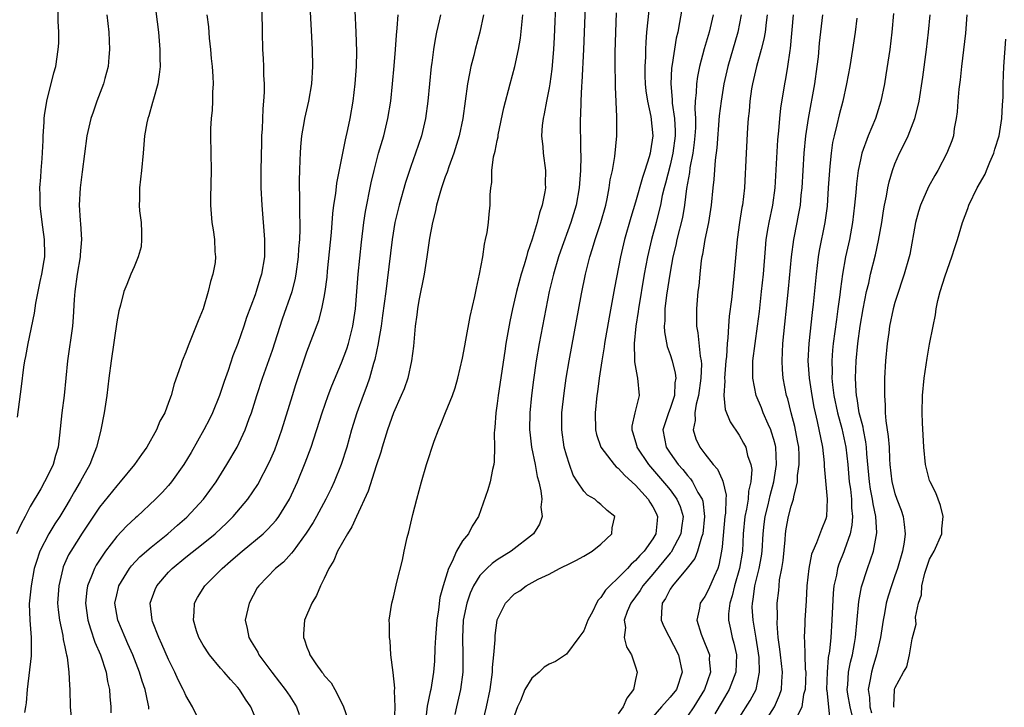
# Model space of a CAD drawing. Units: inches. Extents: x 2568000 to 2571000, y 1530000 to 1533000.
# Drawn here: x 2570428 to 2570542, y 1532229 to 1532308 of the extents above; entities that cross this region are included whole.
import ezdxf

# ---------------------------------------------------------------- set-up
doc = ezdxf.new("R2010")
doc.units = ezdxf.units.IN
doc.header["$MEASUREMENT"] = 0
doc.layers.add('LD25681530_2ft', color=73, linetype='Continuous')

msp = doc.modelspace()

# ---------------------------------------------------------------- linework, layer by layer
at = {"layer": 'LD25681530_2ft'}
for points, elevation in [([(2570442.59, 1532316.59), (2570443.83, 1532307), (2570444, 1532305), (2570443.99, 1532303.99), (2570444.02, 1532303), (2570443.92, 1532302.08), (2570443.75, 1532301), (2570443.25, 1532299.25), (2570443.15, 1532298.85), (2570442.7, 1532297.3), (2570442.59, 1532297), (2570442.49, 1532296.49), (2570442.23, 1532295), (2570442.07, 1532293), (2570441.87, 1532291), (2570441.62, 1532289), (2570441.63, 1532287.63), (2570441.6, 1532287), (2570441.65, 1532286.35), (2570441.83, 1532285), (2570441.85, 1532283.85), (2570441.88, 1532283), (2570441.83, 1532282.17), (2570441.48, 1532281), (2570441, 1532279.85), (2570440.62, 1532279), (2570440.18, 1532277.82), (2570439.83, 1532277), (2570439.42, 1532275.42), (2570439.23, 1532274.77), (2570439, 1532273.52), (2570438.34, 1532269), (2570438.08, 1532267), (2570437.84, 1532265), (2570437.56, 1532263), (2570437.18, 1532261), (2570437, 1532260.38), (2570436.68, 1532259), (2570436.19, 1532257.81), (2570435.9, 1532257), (2570435, 1532255.42), (2570434.78, 1532255), (2570434.11, 1532253.89), (2570433.61, 1532253), (2570433, 1532251.98), (2570432.41, 1532251), (2570431.84, 1532250.16), (2570431.13, 1532249), (2570430.09, 1532247), (2570429.7, 1532245.7), (2570429.46, 1532245), (2570429.09, 1532243), (2570428.89, 1532240.89), (2570428.95, 1532239), (2570429.11, 1532237), (2570429.09, 1532234.91), (2570428.65, 1532231), (2570428.53, 1532229.47), (2570428.44, 1532229), (2570428.35, 1532228.35)], 7576), ([(2570455.71, 1532314.29), (2570455.8, 1532307), (2570455.86, 1532305), (2570455.94, 1532303.94), (2570455.97, 1532303), (2570455.97, 1532302.03), (2570456.04, 1532301), (2570456.05, 1532300.05), (2570455.98, 1532299), (2570455.89, 1532298.11), (2570455.81, 1532295.81), (2570455.76, 1532295), (2570455.73, 1532294.27), (2570455.65, 1532291), (2570455.67, 1532289), (2570455.77, 1532287), (2570456.09, 1532283), (2570456.09, 1532281), (2570455.76, 1532279), (2570455.56, 1532278.44), (2570455.13, 1532277), (2570455, 1532276.62), (2570454, 1532274), (2570453.68, 1532273), (2570453, 1532271.01), (2570452.44, 1532269.56), (2570451.89, 1532267.89), (2570451.41, 1532266.59), (2570450.89, 1532265), (2570450.09, 1532263), (2570449.74, 1532262.26), (2570449.09, 1532261), (2570447.59, 1532258.41), (2570446.75, 1532257), (2570445.35, 1532255), (2570445, 1532254.59), (2570444.24, 1532253.76), (2570443.5, 1532253), (2570441.37, 1532251), (2570441.17, 1532250.83), (2570440.12, 1532249.88), (2570439, 1532248.7), (2570437.7, 1532247), (2570437, 1532245.95), (2570436.63, 1532245.37), (2570436.43, 1532245), (2570436.09, 1532244.09), (2570435.62, 1532243), (2570435.53, 1532242.47), (2570435.38, 1532241), (2570435.64, 1532239), (2570435.98, 1532238.02), (2570436.47, 1532236.47), (2570437.12, 1532235), (2570437.77, 1532233), (2570437.92, 1532231.92), (2570438.16, 1532231), (2570438.2, 1532230.2), (2570438.3, 1532229), (2570438.32, 1532228.32)], 7572), ([(2570442.72, 1532228.72), (2570442.71, 1532229), (2570442.65, 1532229.35), (2570442.27, 1532231), (2570441.95, 1532231.95), (2570441.63, 1532233), (2570440.85, 1532235), (2570440.29, 1532236.29), (2570439.96, 1532237), (2570439.12, 1532239), (2570438.8, 1532241), (2570439, 1532241.93), (2570439.2, 1532242.8), (2570439.26, 1532243), (2570440.47, 1532245), (2570440.7, 1532245.3), (2570441.67, 1532246.33), (2570443, 1532247.47), (2570444.91, 1532249), (2570446.02, 1532249.98), (2570447.09, 1532250.91), (2570449.05, 1532253), (2570450.49, 1532255), (2570451.75, 1532257), (2570452.92, 1532259), (2570453.86, 1532261), (2570454.32, 1532262.32), (2570454.58, 1532263), (2570455.21, 1532265), (2570455.87, 1532267), (2570457, 1532270.23), (2570458.16, 1532273.84), (2570459.27, 1532277), (2570459.64, 1532278.36), (2570459.77, 1532279), (2570460.04, 1532281), (2570460.07, 1532281.93), (2570460.17, 1532283), (2570460.21, 1532284.21), (2570460.2, 1532285), (2570460.16, 1532285.84), (2570460.18, 1532288.18), (2570460.14, 1532289), (2570460.12, 1532289.88), (2570460.16, 1532291), (2570460.23, 1532292.23), (2570460.24, 1532293), (2570460.28, 1532293.72), (2570460.42, 1532295), (2570460.72, 1532296.72), (2570460.76, 1532297), (2570461.21, 1532299), (2570461.55, 1532301), (2570461.67, 1532303), (2570461.63, 1532305), (2570461.57, 1532306.43), (2570461.21, 1532313)], 7570), ([(2570489.79, 1532311), (2570489.58, 1532306.42), (2570489.5, 1532305), (2570489.31, 1532302.69), (2570489.08, 1532301), (2570489, 1532300.54), (2570488.69, 1532299), (2570488.44, 1532297.56), (2570488.3, 1532297), (2570488.21, 1532296.21), (2570488.14, 1532295), (2570488.27, 1532293.73), (2570488.3, 1532293), (2570488.57, 1532291), (2570488.55, 1532289.45), (2570488.57, 1532289), (2570488.51, 1532288.51), (2570488.19, 1532287), (2570487.89, 1532286.11), (2570487.62, 1532285), (2570487.04, 1532283.04), (2570486.49, 1532281.51), (2570486.37, 1532281), (2570486.11, 1532280.11), (2570485.76, 1532279), (2570485.23, 1532277), (2570484.77, 1532275), (2570484.47, 1532273.53), (2570484.01, 1532271), (2570483.87, 1532270.13), (2570483.12, 1532265), (2570483, 1532264.05), (2570482.84, 1532263), (2570482.72, 1532261.28), (2570482.68, 1532261), (2570482.64, 1532260.64), (2570482.68, 1532259), (2570482.66, 1532257.34), (2570482.6, 1532257), (2570482.44, 1532256.44), (2570482.17, 1532255), (2570481.9, 1532254.1), (2570480.85, 1532251), (2570480.1, 1532249.9), (2570479.69, 1532249), (2570479, 1532248.17), (2570478.31, 1532247), (2570477.8, 1532245.8), (2570477.36, 1532245), (2570476.74, 1532243), (2570476.38, 1532241.62), (2570476.2, 1532240.2), (2570476.01, 1532239), (2570475.85, 1532237), (2570475.78, 1532235.78), (2570475.73, 1532234.27), (2570475.64, 1532233), (2570475.33, 1532231), (2570475.26, 1532230.74), (2570474.91, 1532229.09), (2570474.67, 1532227)], 7558), ([(2570493.22, 1532311), (2570492.97, 1532305), (2570492.78, 1532301.22), (2570492.74, 1532300.74), (2570492.66, 1532299), (2570492.63, 1532297.37), (2570492.6, 1532297), (2570492.63, 1532293.37), (2570492.67, 1532292.67), (2570492.64, 1532291), (2570492.52, 1532289.48), (2570492.49, 1532289), (2570492.13, 1532287), (2570491.53, 1532285), (2570490.33, 1532281.67), (2570490.1, 1532281), (2570489.5, 1532279), (2570489.01, 1532277), (2570488.23, 1532273), (2570487.85, 1532271), (2570487.52, 1532269), (2570487.2, 1532266.8), (2570486.97, 1532265), (2570486.77, 1532263), (2570486.74, 1532261), (2570486.76, 1532260.76), (2570486.97, 1532259), (2570487.38, 1532257), (2570487.63, 1532255.63), (2570487.81, 1532255), (2570488.05, 1532253.95), (2570488.15, 1532253), (2570488.06, 1532252.06), (2570488.18, 1532251), (2570487.88, 1532250.12), (2570487.18, 1532249), (2570484.61, 1532247), (2570483, 1532245.99), (2570482.42, 1532245.58), (2570481.79, 1532245), (2570481, 1532244.19), (2570480.24, 1532243), (2570479.86, 1532242.14), (2570479.47, 1532241), (2570479.07, 1532239), (2570478.98, 1532236.98), (2570479.04, 1532235), (2570479.03, 1532233), (2570478.76, 1532231), (2570478.28, 1532229), (2570478.11, 1532228.11)], 7556), ([(2570504.59, 1532311), (2570504.1, 1532308.1), (2570503.88, 1532307), (2570503.7, 1532306.3), (2570503.23, 1532303.23), (2570503.16, 1532302.84), (2570503.06, 1532301), (2570503.22, 1532299.22), (2570503.23, 1532298.77), (2570503.49, 1532297), (2570503.57, 1532295.57), (2570503.57, 1532295), (2570503.32, 1532293), (2570503, 1532291.61), (2570502.47, 1532289.53), (2570502.32, 1532289), (2570502.09, 1532288.09), (2570501.87, 1532287), (2570501.48, 1532285.48), (2570501.37, 1532285), (2570500.83, 1532283), (2570500.37, 1532281), (2570500, 1532279), (2570499.33, 1532275), (2570499.3, 1532274.7), (2570499.04, 1532273), (2570498.85, 1532271), (2570498.89, 1532269.11), (2570498.87, 1532268.87), (2570499.17, 1532267.17), (2570499.24, 1532267), (2570499.42, 1532265), (2570498.91, 1532263), (2570498.57, 1532261.43), (2570498.56, 1532261), (2570498.68, 1532260.68), (2570499, 1532259.63), (2570499.14, 1532259.14), (2570499.16, 1532259), (2570500.51, 1532257), (2570502.59, 1532254.59), (2570503, 1532254.1), (2570503.79, 1532253), (2570504.15, 1532252.15), (2570504.49, 1532251), (2570504.32, 1532249.68), (2570504.25, 1532249), (2570503.13, 1532246.87), (2570503, 1532246.75), (2570501, 1532244.33), (2570499.85, 1532243), (2570499.54, 1532242.46), (2570498.45, 1532241), (2570498.02, 1532240.02), (2570497.68, 1532239), (2570497.83, 1532238.17), (2570497.7, 1532237), (2570497.94, 1532235.94), (2570498.52, 1532235), (2570499, 1532233.64), (2570499.2, 1532233), (2570499, 1532232.14), (2570498.77, 1532231), (2570497.99, 1532230.01), (2570497.58, 1532229), (2570497, 1532228.2)], 7550), ([(2570427.52, 1532262.48), (2570427.99, 1532266.01), (2570428.25, 1532268.25), (2570428.38, 1532269), (2570428.49, 1532269.51), (2570428.74, 1532271), (2570429.5, 1532274.5), (2570429.66, 1532275.66), (2570430.15, 1532278.15), (2570430.35, 1532279), (2570430.61, 1532280.61), (2570430.69, 1532281), (2570430.7, 1532281.3), (2570430.66, 1532283), (2570430.44, 1532284.44), (2570430.24, 1532286.24), (2570430.13, 1532287), (2570430.16, 1532288.16), (2570430.11, 1532289), (2570430.23, 1532290.23), (2570430.25, 1532291), (2570430.37, 1532292.37), (2570430.48, 1532294.48), (2570430.48, 1532295), (2570430.61, 1532296.6), (2570430.61, 1532297), (2570430.64, 1532297.36), (2570430.91, 1532299), (2570431.73, 1532302.27), (2570431.94, 1532303), (2570432.24, 1532305), (2570432.29, 1532305.71), (2570432.3, 1532307), (2570432.24, 1532308.24), (2570432.22, 1532309.78)], 7580), ([(2570448.74, 1532227), (2570447.78, 1532229), (2570447, 1532230.3), (2570446.78, 1532230.78), (2570446.69, 1532231), (2570446.11, 1532232.11), (2570445.73, 1532233), (2570445, 1532234.47), (2570444.23, 1532236.23), (2570443.88, 1532237), (2570443.14, 1532238.86), (2570443.09, 1532239), (2570442.87, 1532241), (2570443.44, 1532242.56), (2570443.64, 1532243), (2570445, 1532244.56), (2570445.42, 1532245), (2570447, 1532246.29), (2570449, 1532247.86), (2570450.39, 1532249), (2570451.73, 1532250.27), (2570452.46, 1532251), (2570454.16, 1532253), (2570455.31, 1532254.69), (2570456.67, 1532257.33), (2570457.28, 1532258.72), (2570458.1, 1532261), (2570459.33, 1532265), (2570459.73, 1532266.27), (2570461, 1532270.02), (2570462.36, 1532273.64), (2570462.73, 1532275), (2570463, 1532276.37), (2570463.11, 1532277), (2570463.32, 1532278.68), (2570463.37, 1532279.37), (2570463.82, 1532283.82), (2570463.98, 1532286.02), (2570464.11, 1532287), (2570464.32, 1532288.32), (2570464.45, 1532289.55), (2570465.45, 1532294.55), (2570465.74, 1532295.74), (2570466.01, 1532297), (2570466.36, 1532299), (2570466.58, 1532301), (2570466.71, 1532303), (2570466.75, 1532304.75), (2570466.7, 1532307), (2570466.56, 1532309.44)], 7568), ([(2570500.52, 1532309.48), (2570500.28, 1532307), (2570500.18, 1532305.82), (2570500.15, 1532305), (2570500.14, 1532304.14), (2570500.06, 1532303), (2570500.08, 1532301.92), (2570500.11, 1532301), (2570500.19, 1532300.19), (2570500.37, 1532299), (2570500.75, 1532297.25), (2570501, 1532295), (2570500.72, 1532293.28), (2570500.7, 1532293), (2570500.59, 1532292.59), (2570500.09, 1532291), (2570499.8, 1532290.2), (2570499, 1532287.32), (2570498.45, 1532285.55), (2570497.72, 1532283), (2570497.24, 1532281), (2570496.55, 1532277.45), (2570495.94, 1532274.06), (2570495.42, 1532271), (2570495.38, 1532270.62), (2570495.1, 1532269), (2570494.81, 1532267), (2570494.6, 1532265.4), (2570494.54, 1532265), (2570494.31, 1532263), (2570494.36, 1532261), (2570494.48, 1532260.48), (2570495, 1532259), (2570496.53, 1532257), (2570496.76, 1532256.76), (2570497, 1532256.6), (2570497.75, 1532255.75), (2570499, 1532254.62), (2570500.46, 1532253), (2570500.65, 1532252.65), (2570501, 1532252.1), (2570501.37, 1532251.37), (2570501.54, 1532251), (2570501.48, 1532250.52), (2570501.36, 1532249), (2570501, 1532248.41), (2570499.98, 1532247), (2570499.49, 1532246.51), (2570499, 1532245.9), (2570498.5, 1532245.5), (2570498.07, 1532245), (2570497, 1532243.9), (2570496.02, 1532243), (2570495.52, 1532242.48), (2570495, 1532241.64), (2570494.66, 1532241.34), (2570494.49, 1532241), (2570494.04, 1532240.04), (2570493.49, 1532239), (2570493, 1532237.79), (2570492.45, 1532237), (2570491, 1532235.08), (2570489.76, 1532234.24), (2570489, 1532233.93), (2570488.43, 1532233.57), (2570487.85, 1532233), (2570487, 1532232.32), (2570486.21, 1532231), (2570485.7, 1532229.7), (2570485.34, 1532229), (2570485, 1532228.03)], 7552), ([(2570437.85, 1532309), (2570438.07, 1532307), (2570438.17, 1532305), (2570438.08, 1532304.08), (2570438, 1532303), (2570437.63, 1532301.63), (2570437.48, 1532301), (2570436.71, 1532299), (2570436.26, 1532297.74), (2570436.01, 1532297), (2570435.55, 1532295), (2570435, 1532290.85), (2570434.77, 1532289), (2570434.65, 1532287), (2570434.77, 1532285.23), (2570434.82, 1532284.82), (2570434.92, 1532283), (2570434.76, 1532281.24), (2570434.76, 1532281), (2570434.43, 1532279), (2570434.14, 1532277), (2570434.07, 1532276.07), (2570433.96, 1532274.04), (2570433.88, 1532273), (2570433.31, 1532269), (2570432.91, 1532265), (2570432.65, 1532263), (2570432.39, 1532260.39), (2570432.23, 1532259), (2570431.93, 1532258.07), (2570431.65, 1532257), (2570431, 1532255.67), (2570430.65, 1532255), (2570430.21, 1532254.21), (2570429, 1532252.15), (2570428.42, 1532251), (2570427.91, 1532250.09), (2570427.42, 1532249)], 7578), ([(2570449.43, 1532309), (2570449.6, 1532307.6), (2570449.7, 1532306.3), (2570449.85, 1532305), (2570449.94, 1532303.94), (2570450.05, 1532303), (2570450.13, 1532301.87), (2570450.14, 1532301), (2570450.06, 1532300.06), (2570450.06, 1532299), (2570450.02, 1532297.98), (2570449.91, 1532297), (2570449.86, 1532295.86), (2570449.86, 1532295), (2570449.91, 1532291), (2570449.84, 1532287.84), (2570449.84, 1532287), (2570450, 1532285), (2570450.15, 1532284.15), (2570450.32, 1532283), (2570450.35, 1532281.65), (2570450.43, 1532281), (2570450.37, 1532280.37), (2570450.11, 1532279), (2570449.84, 1532278.16), (2570449.59, 1532277), (2570448.98, 1532275), (2570448.4, 1532273.6), (2570447.26, 1532270.74), (2570447, 1532269.98), (2570446.58, 1532269), (2570446.38, 1532268.38), (2570445.65, 1532266.35), (2570445.3, 1532265), (2570445, 1532264.16), (2570444.56, 1532263), (2570443.99, 1532262.01), (2570443.6, 1532261), (2570442.48, 1532259), (2570441.85, 1532258.15), (2570441.06, 1532257), (2570439.41, 1532255), (2570439, 1532254.56), (2570437, 1532252.07), (2570435, 1532249.08), (2570433.68, 1532247), (2570433.44, 1532246.56), (2570432.82, 1532245.18), (2570432.75, 1532245), (2570432.29, 1532243), (2570432.17, 1532241), (2570432.23, 1532240.23), (2570432.38, 1532239), (2570432.75, 1532237.25), (2570432.8, 1532236.8), (2570433, 1532235.94), (2570433.15, 1532235.15), (2570433.21, 1532235), (2570433.27, 1532234.73), (2570433.48, 1532233), (2570433.52, 1532231.52), (2570433.56, 1532231), (2570433.63, 1532229), (2570433.81, 1532227)], 7574), ([(2570455.34, 1532227), (2570454.51, 1532229), (2570453.88, 1532229.88), (2570453.18, 1532231), (2570453, 1532231.22), (2570452.14, 1532232.14), (2570451.43, 1532233), (2570451, 1532233.48), (2570449.71, 1532235), (2570449, 1532236.11), (2570448.5, 1532237), (2570448.23, 1532237.77), (2570447.86, 1532239), (2570447.97, 1532239.97), (2570448.01, 1532241), (2570448.36, 1532241.64), (2570449.18, 1532243), (2570451, 1532244.8), (2570451.19, 1532245), (2570452.17, 1532245.83), (2570453, 1532246.57), (2570453.51, 1532247), (2570455.94, 1532249), (2570456.48, 1532249.52), (2570457.43, 1532250.57), (2570457.74, 1532251), (2570458.98, 1532253.02), (2570459.9, 1532255), (2570460.81, 1532257.19), (2570461.48, 1532259), (2570462.77, 1532263), (2570463.47, 1532265), (2570463.89, 1532266.11), (2570465, 1532268.76), (2570465.61, 1532270.39), (2570465.8, 1532271), (2570466.06, 1532272.06), (2570466.31, 1532273), (2570466.61, 1532275), (2570466.93, 1532279), (2570467.29, 1532282.71), (2570467.56, 1532285), (2570467.75, 1532286.25), (2570468.42, 1532289.58), (2570468.76, 1532291), (2570469.28, 1532293), (2570469.88, 1532295), (2570470.37, 1532297), (2570470.69, 1532299), (2570470.9, 1532301), (2570471.09, 1532303.09), (2570471.25, 1532305), (2570471.36, 1532306.64), (2570471.45, 1532307.45), (2570471.54, 1532309)], 7566), ([(2570476.44, 1532309), (2570476.29, 1532308.29), (2570475.98, 1532307), (2570475.81, 1532306.19), (2570475.63, 1532305), (2570475.45, 1532303.45), (2570475.38, 1532303), (2570474.97, 1532299), (2570474.69, 1532297), (2570474.23, 1532295), (2570473.56, 1532293), (2570473, 1532291.45), (2570472.39, 1532289.61), (2570471.65, 1532287), (2570471.17, 1532285), (2570470.85, 1532283), (2570470.29, 1532278.29), (2570470.11, 1532277), (2570469.75, 1532274.25), (2570469.57, 1532273), (2570469.27, 1532271.27), (2570469.24, 1532271), (2570468.85, 1532269.15), (2570468.7, 1532268.7), (2570468.22, 1532267), (2570467.91, 1532266.09), (2570467.49, 1532265), (2570466.76, 1532263), (2570466.15, 1532261), (2570465.61, 1532259), (2570464.97, 1532257), (2570464.14, 1532255), (2570463.78, 1532254.22), (2570463.17, 1532253), (2570462.09, 1532251), (2570461.7, 1532250.3), (2570460.92, 1532249.08), (2570459.39, 1532247), (2570459.23, 1532246.77), (2570458.27, 1532245.73), (2570457.36, 1532245), (2570455.43, 1532243), (2570455.26, 1532242.74), (2570454.31, 1532241), (2570453.86, 1532239), (2570454.07, 1532238.07), (2570454.27, 1532237), (2570454.56, 1532236.56), (2570455.3, 1532235.3), (2570455.44, 1532235), (2570456.92, 1532233), (2570457.84, 1532231.84), (2570458.49, 1532231), (2570459, 1532230.24), (2570459.79, 1532229), (2570460.11, 1532228.11)], 7564), ([(2570481.41, 1532309), (2570480.99, 1532307), (2570480.46, 1532305), (2570480.3, 1532304.3), (2570479.96, 1532303), (2570479.78, 1532302.22), (2570479.58, 1532301), (2570479.02, 1532297), (2570478.61, 1532295), (2570477.99, 1532293), (2570477.4, 1532291.4), (2570477.2, 1532290.8), (2570477, 1532290.27), (2570476.55, 1532289), (2570476.35, 1532288.35), (2570475.98, 1532287), (2570475.83, 1532286.17), (2570475.52, 1532285), (2570475.18, 1532283.18), (2570474.87, 1532281), (2570474.57, 1532279), (2570473.95, 1532275.95), (2570473.77, 1532275), (2570473.7, 1532274.3), (2570473.52, 1532273), (2570473.31, 1532270.69), (2570473.1, 1532269), (2570472.65, 1532267), (2570472.23, 1532265.77), (2570471.9, 1532265), (2570471, 1532262.99), (2570470.31, 1532261), (2570469.7, 1532259), (2570469.55, 1532258.45), (2570469, 1532256.85), (2570468.06, 1532253.94), (2570466.72, 1532251), (2570466.2, 1532249.8), (2570465.68, 1532249), (2570464.55, 1532247), (2570464.1, 1532245.9), (2570463.54, 1532245), (2570463, 1532243.82), (2570462.57, 1532243), (2570462.12, 1532241.88), (2570461.55, 1532241), (2570460.7, 1532239), (2570460.58, 1532237.42), (2570460.59, 1532237), (2570460.73, 1532236.73), (2570461, 1532235.88), (2570461.27, 1532235.27), (2570461.35, 1532235), (2570462.04, 1532233.96), (2570462.73, 1532233), (2570462.86, 1532232.86), (2570463, 1532232.63), (2570463.79, 1532231.79), (2570464.23, 1532231), (2570465, 1532229.51), (2570465.24, 1532229), (2570465.67, 1532227.67)], 7562), ([(2570471.14, 1532227), (2570471.2, 1532229), (2570471.14, 1532230.86), (2570471.17, 1532231.17), (2570470.98, 1532232.98), (2570470.71, 1532235), (2570470.63, 1532236.63), (2570470.53, 1532237), (2570470.55, 1532238.55), (2570470.51, 1532239), (2570470.81, 1532241), (2570471, 1532241.69), (2570471.39, 1532243.39), (2570472.05, 1532245.95), (2570472.25, 1532247), (2570472.58, 1532248.58), (2570472.77, 1532249.23), (2570473.24, 1532251.24), (2570473.69, 1532253), (2570474.23, 1532255), (2570474.81, 1532257), (2570475.72, 1532259.72), (2570476.2, 1532261), (2570476.45, 1532261.55), (2570477.02, 1532263.02), (2570477.83, 1532265), (2570478.12, 1532265.88), (2570478.46, 1532267), (2570479, 1532269.29), (2570479.26, 1532270.74), (2570479.39, 1532271.39), (2570479.87, 1532274.13), (2570480.43, 1532276.43), (2570480.6, 1532277.4), (2570480.97, 1532279), (2570481.32, 1532281), (2570481.52, 1532282.48), (2570481.66, 1532283), (2570481.83, 1532283.83), (2570481.98, 1532285), (2570482.06, 1532285.94), (2570482.19, 1532287), (2570482.17, 1532288.17), (2570482.25, 1532289), (2570482.39, 1532289.61), (2570482.39, 1532291), (2570482.59, 1532292.59), (2570482.77, 1532293.23), (2570483, 1532294.46), (2570483.1, 1532294.9), (2570483.13, 1532295.13), (2570483.77, 1532298.23), (2570484.49, 1532301), (2570485.05, 1532303), (2570485.47, 1532305), (2570485.69, 1532306.31), (2570485.84, 1532307.84), (2570485.97, 1532309)], 7560), ([(2570481.37, 1532227.37), (2570481.77, 1532229), (2570482.18, 1532231), (2570482.44, 1532233), (2570482.45, 1532233.55), (2570482.61, 1532235), (2570482.75, 1532236.75), (2570482.76, 1532237.24), (2570482.98, 1532239), (2570483, 1532239.07), (2570483.95, 1532241), (2570485, 1532242.06), (2570485.6, 1532242.4), (2570486.35, 1532243), (2570487.74, 1532243.74), (2570489, 1532244.33), (2570490.22, 1532245), (2570490.76, 1532245.24), (2570491, 1532245.39), (2570492.08, 1532245.92), (2570493, 1532246.42), (2570493.99, 1532247), (2570495, 1532247.82), (2570496.27, 1532249), (2570496.31, 1532249.69), (2570496.59, 1532251), (2570495.71, 1532251.71), (2570495, 1532252.4), (2570494.65, 1532252.65), (2570494.28, 1532253), (2570493.45, 1532253.45), (2570493, 1532253.91), (2570492.28, 1532255), (2570491.79, 1532255.79), (2570491.35, 1532257), (2570491, 1532258.09), (2570490.76, 1532259), (2570490.46, 1532261), (2570490.47, 1532263), (2570490.73, 1532265.27), (2570490.99, 1532267), (2570491.32, 1532269), (2570492.75, 1532276.75), (2570493.2, 1532279), (2570493.7, 1532281), (2570494.03, 1532281.97), (2570494.33, 1532283), (2570495, 1532285), (2570495.55, 1532287), (2570495.72, 1532287.72), (2570495.95, 1532289), (2570496.07, 1532289.93), (2570496.33, 1532291), (2570496.62, 1532292.62), (2570496.83, 1532295), (2570496.82, 1532297.18), (2570496.67, 1532300.67), (2570496.67, 1532301.33), (2570496.63, 1532303), (2570496.64, 1532304.64), (2570496.7, 1532307), (2570496.79, 1532309.21)], 7554), ([(2570507.99, 1532309), (2570507.51, 1532307), (2570506.93, 1532305.07), (2570506.38, 1532303), (2570506.15, 1532301.85), (2570506.03, 1532301), (2570506.01, 1532300.01), (2570505.91, 1532299), (2570505.86, 1532298.14), (2570505.92, 1532297), (2570505.92, 1532295.92), (2570505.86, 1532295), (2570505.78, 1532294.22), (2570505.62, 1532293), (2570505.29, 1532291.29), (2570505.23, 1532290.77), (2570504.9, 1532288.9), (2570504.66, 1532287), (2570504.43, 1532285.57), (2570503.79, 1532283), (2570503.65, 1532282.35), (2570503.32, 1532281), (2570503, 1532279.26), (2570502.59, 1532276.59), (2570502.39, 1532275), (2570502.38, 1532273.62), (2570502.31, 1532273), (2570502.33, 1532272.33), (2570502.65, 1532270.65), (2570503, 1532269.72), (2570503.22, 1532269), (2570503.58, 1532267.58), (2570503.64, 1532267), (2570503.55, 1532266.45), (2570503.49, 1532265), (2570503, 1532263.48), (2570502.81, 1532263), (2570502.17, 1532261), (2570502.55, 1532259), (2570503, 1532258.33), (2570503.94, 1532257), (2570504.45, 1532256.45), (2570505, 1532255.73), (2570505.36, 1532255.36), (2570505.59, 1532255), (2570506.22, 1532253.78), (2570506.69, 1532253), (2570506.76, 1532252.76), (2570506.99, 1532251), (2570506.77, 1532249), (2570506.61, 1532248.61), (2570506.15, 1532247), (2570505.85, 1532246.15), (2570504.98, 1532245.02), (2570503.26, 1532243), (2570503, 1532242.6), (2570502.46, 1532241.54), (2570502.09, 1532241), (2570501.99, 1532239.99), (2570501.97, 1532239), (2570502.27, 1532238.27), (2570503.97, 1532235), (2570504.38, 1532233), (2570503.72, 1532231), (2570503, 1532230.11), (2570501.99, 1532229), (2570501, 1532227.85)], 7548), ([(2570511.2, 1532309), (2570510.82, 1532307), (2570509.66, 1532303), (2570509.22, 1532301), (2570508.89, 1532299), (2570508.68, 1532297.32), (2570508.39, 1532293.61), (2570508.2, 1532292.2), (2570508.04, 1532289.96), (2570507.93, 1532289), (2570507.75, 1532287), (2570507.44, 1532285), (2570507.02, 1532283.02), (2570506.73, 1532281.27), (2570506.66, 1532281), (2570506.59, 1532280.59), (2570506.42, 1532279), (2570506.32, 1532277.68), (2570506.22, 1532277), (2570506.04, 1532275), (2570506.03, 1532273.97), (2570506.06, 1532273), (2570506.22, 1532272.22), (2570506.46, 1532269.54), (2570506.57, 1532269), (2570506.61, 1532268.61), (2570506.55, 1532267), (2570506.27, 1532265), (2570505.99, 1532263.99), (2570505.84, 1532263), (2570505.89, 1532262.11), (2570505.65, 1532261), (2570505.98, 1532259.98), (2570506.43, 1532259), (2570507, 1532258.24), (2570507.99, 1532257), (2570508.47, 1532256.47), (2570509, 1532255.29), (2570509.1, 1532255.1), (2570509.46, 1532253.46), (2570509.43, 1532253), (2570509.39, 1532251.39), (2570509.33, 1532251), (2570509, 1532247.48), (2570508.95, 1532247), (2570508.63, 1532245.37), (2570508.5, 1532245), (2570508.08, 1532244.08), (2570507.44, 1532242.56), (2570507, 1532241.74), (2570506.48, 1532241), (2570506.41, 1532240.41), (2570506.09, 1532239), (2570506.59, 1532237.41), (2570506.74, 1532237), (2570506.83, 1532236.83), (2570507.41, 1532235.41), (2570507.54, 1532235), (2570507.53, 1532234.47), (2570507.65, 1532233), (2570506.98, 1532231), (2570505.73, 1532229), (2570505, 1532227.92)], 7546), ([(2570514.21, 1532309), (2570514.09, 1532308.09), (2570513.97, 1532307), (2570513.83, 1532306.17), (2570513.53, 1532305), (2570512.98, 1532303), (2570512.52, 1532301), (2570512.42, 1532300.42), (2570512.21, 1532299), (2570512.13, 1532297.87), (2570512.03, 1532297), (2570511.95, 1532295.95), (2570511.79, 1532293), (2570511.61, 1532289), (2570511.37, 1532287), (2570511.3, 1532286.7), (2570511.02, 1532285), (2570510.74, 1532283), (2570510.34, 1532278.34), (2570510.1, 1532276.1), (2570509.84, 1532274.16), (2570509.74, 1532273), (2570509.67, 1532271.67), (2570509.58, 1532271), (2570509.5, 1532269.5), (2570509.44, 1532269), (2570509.28, 1532267), (2570509.31, 1532266.69), (2570509.21, 1532265), (2570509.37, 1532263.37), (2570509.94, 1532261.94), (2570511, 1532260.39), (2570511.49, 1532259.49), (2570511.74, 1532259), (2570511.96, 1532258.04), (2570512.33, 1532257), (2570512.43, 1532256.43), (2570512.33, 1532255), (2570512.07, 1532253.93), (2570512.02, 1532253), (2570511.83, 1532251.83), (2570511.64, 1532251), (2570511.45, 1532249), (2570511.35, 1532247), (2570511.02, 1532245), (2570510.45, 1532243), (2570510.19, 1532241.81), (2570509.89, 1532241), (2570509.73, 1532239.73), (2570509.73, 1532239), (2570509.96, 1532237.96), (2570510.19, 1532237), (2570510.37, 1532236.37), (2570510.68, 1532235), (2570510.61, 1532233), (2570509.84, 1532231), (2570509, 1532229.61), (2570508.18, 1532228.18)], 7544), ([(2570511, 1532227.71), (2570512.27, 1532229.73), (2570512.93, 1532231), (2570513.35, 1532233), (2570513.28, 1532234.72), (2570513.22, 1532235.22), (2570512.95, 1532236.95), (2570512.59, 1532239), (2570512.5, 1532240.5), (2570512.51, 1532241), (2570512.6, 1532241.4), (2570512.8, 1532243), (2570513.3, 1532245), (2570513.57, 1532246.43), (2570513.64, 1532247), (2570513.76, 1532249), (2570513.89, 1532250.11), (2570514, 1532251), (2570514.34, 1532252.34), (2570514.58, 1532253.42), (2570515, 1532255), (2570515.31, 1532257), (2570515.23, 1532259), (2570515.2, 1532259.2), (2570515, 1532259.9), (2570514.73, 1532260.73), (2570514.63, 1532261), (2570514.32, 1532261.68), (2570513.75, 1532263), (2570513.56, 1532263.56), (2570512.96, 1532265), (2570512.55, 1532267), (2570512.55, 1532268.55), (2570512.58, 1532269), (2570512.82, 1532271), (2570513.1, 1532273), (2570513.32, 1532274.68), (2570513.58, 1532277), (2570513.78, 1532279), (2570514.01, 1532281.99), (2570514.11, 1532283), (2570514.35, 1532284.35), (2570514.45, 1532285), (2570514.87, 1532287), (2570515.15, 1532289), (2570515.47, 1532294.53), (2570515.58, 1532295.58), (2570515.68, 1532297), (2570515.79, 1532298.21), (2570516.26, 1532301), (2570516.39, 1532301.61), (2570516.62, 1532303), (2570516.87, 1532304.87), (2570516.91, 1532305.09), (2570517.27, 1532309)], 7542), ([(2570513.79, 1532227), (2570515.05, 1532229), (2570515.66, 1532230.34), (2570515.87, 1532231), (2570515.92, 1532231.92), (2570516.01, 1532233), (2570515.75, 1532235), (2570515.68, 1532235.68), (2570515.5, 1532237), (2570515.37, 1532238.63), (2570515.4, 1532239.4), (2570515.38, 1532241), (2570515.55, 1532242.45), (2570515.59, 1532243), (2570515.66, 1532243.66), (2570515.92, 1532245), (2570516.07, 1532245.93), (2570516.29, 1532248.29), (2570516.34, 1532249), (2570516.43, 1532249.57), (2570516.7, 1532251), (2570517, 1532252.18), (2570517.27, 1532253), (2570517.29, 1532253.29), (2570517.71, 1532255), (2570517.74, 1532255.74), (2570517.93, 1532257), (2570517.91, 1532258.09), (2570517.87, 1532259), (2570517.74, 1532259.74), (2570517.4, 1532261.4), (2570516.98, 1532263), (2570516.6, 1532264.6), (2570516.47, 1532265), (2570516.07, 1532267), (2570515.99, 1532267.99), (2570515.94, 1532269), (2570516.01, 1532269.99), (2570516.04, 1532271), (2570516.69, 1532277.31), (2570517.03, 1532281), (2570517.29, 1532283), (2570517.7, 1532285), (2570517.83, 1532285.83), (2570518.06, 1532287), (2570518.16, 1532288.16), (2570518.26, 1532289), (2570518.5, 1532293), (2570518.69, 1532295), (2570518.98, 1532297.02), (2570519.73, 1532301), (2570520.01, 1532303), (2570520.14, 1532304.14), (2570520.29, 1532305.71), (2570520.65, 1532309)], 7540), ([(2570524.59, 1532308.59), (2570524.4, 1532307), (2570524.09, 1532305), (2570523.76, 1532303), (2570523.4, 1532301), (2570522.96, 1532299), (2570522.56, 1532297.44), (2570522.29, 1532296.29), (2570521.95, 1532295), (2570521.78, 1532294.22), (2570521.61, 1532293), (2570521.48, 1532291.48), (2570521.42, 1532291), (2570521.29, 1532289), (2570521.14, 1532286.86), (2570520.89, 1532285), (2570520.25, 1532281.75), (2570520.12, 1532281), (2570520.01, 1532280.01), (2570519.88, 1532279), (2570519.53, 1532275.53), (2570519.42, 1532274.58), (2570519.04, 1532271), (2570518.94, 1532269), (2570519.07, 1532267), (2570519.38, 1532265), (2570519.63, 1532263.63), (2570519.77, 1532263), (2570520.01, 1532261.99), (2570520.61, 1532259), (2570520.8, 1532257.2), (2570520.8, 1532256.8), (2570521.16, 1532253), (2570521.07, 1532251), (2570521, 1532250.74), (2570520.51, 1532249.5), (2570519.94, 1532247.94), (2570519.5, 1532247), (2570519.36, 1532246.64), (2570519.02, 1532245), (2570518.81, 1532243), (2570518.73, 1532241.27), (2570518.59, 1532239), (2570518.58, 1532238.58), (2570518.49, 1532237), (2570518.54, 1532236.54), (2570518.56, 1532235), (2570518.63, 1532233.37), (2570518.68, 1532233), (2570518.6, 1532231), (2570518.43, 1532230.43), (2570518.21, 1532229), (2570517.51, 1532227.51)], 7538), ([(2570528.84, 1532309.16), (2570528.65, 1532307), (2570528.39, 1532305), (2570527.95, 1532302.05), (2570527.77, 1532301), (2570527.37, 1532299), (2570526.74, 1532297), (2570525.91, 1532295), (2570525.18, 1532293), (2570525, 1532292.21), (2570524.76, 1532291), (2570524.56, 1532289.44), (2570524.47, 1532288.47), (2570524.32, 1532287), (2570524.09, 1532285), (2570523.73, 1532283), (2570523.29, 1532281), (2570522.93, 1532279), (2570522.7, 1532277.3), (2570522.62, 1532276.62), (2570522.4, 1532275), (2570522.22, 1532273.78), (2570521.86, 1532271), (2570521.78, 1532270.22), (2570521.68, 1532269), (2570521.72, 1532267.72), (2570521.7, 1532267), (2570521.78, 1532266.22), (2570521.94, 1532265), (2570522.34, 1532263), (2570522.84, 1532261.16), (2570523.32, 1532259), (2570523.53, 1532257), (2570523.71, 1532255), (2570523.84, 1532254.16), (2570523.97, 1532253), (2570523.99, 1532251.99), (2570524.09, 1532251), (2570524.01, 1532249.99), (2570523.81, 1532249), (2570523.16, 1532247.16), (2570523.09, 1532246.91), (2570522.52, 1532245.48), (2570522.36, 1532245), (2570522.22, 1532244.22), (2570521.94, 1532243), (2570521.85, 1532242.15), (2570521.7, 1532239), (2570521.57, 1532237), (2570521.42, 1532235.42), (2570521.29, 1532234.71), (2570521.14, 1532233), (2570521.09, 1532231), (2570521.12, 1532230.88), (2570521.45, 1532227.45)], 7536), ([(2570524.05, 1532228.05), (2570523.82, 1532229), (2570523.55, 1532230.45), (2570523.47, 1532231), (2570523.54, 1532231.54), (2570523.61, 1532233), (2570523.84, 1532234.16), (2570524.08, 1532235), (2570524.33, 1532236.33), (2570524.44, 1532237), (2570524.82, 1532241.18), (2570525.13, 1532242.87), (2570525.82, 1532245), (2570526.51, 1532247), (2570526.89, 1532249.11), (2570526.79, 1532251), (2570526.46, 1532252.46), (2570526.4, 1532253), (2570526.16, 1532254.16), (2570526.04, 1532255), (2570525.75, 1532258.25), (2570525.7, 1532259), (2570525.63, 1532259.63), (2570525.35, 1532261), (2570525.31, 1532261.31), (2570525, 1532262.46), (2570524.87, 1532263), (2570524.63, 1532264.63), (2570524.55, 1532265), (2570524.5, 1532265.5), (2570524.43, 1532267), (2570524.5, 1532269), (2570524.71, 1532271), (2570524.98, 1532273.02), (2570525.32, 1532275), (2570525.72, 1532277), (2570525.96, 1532277.96), (2570526.18, 1532279), (2570526.74, 1532281.26), (2570527.1, 1532282.9), (2570527.47, 1532285), (2570527.67, 1532286.33), (2570527.79, 1532287), (2570528.02, 1532288.02), (2570528.19, 1532289), (2570528.33, 1532289.67), (2570528.72, 1532291), (2570529, 1532291.77), (2570529.53, 1532293), (2570530.03, 1532293.97), (2570530.51, 1532295), (2570531.31, 1532297), (2570531.66, 1532298.34), (2570531.78, 1532299), (2570532.21, 1532301.79), (2570532.63, 1532305), (2570532.88, 1532307), (2570533.06, 1532309)], 7534), ([(2570537.32, 1532309), (2570537.14, 1532306.86), (2570536.68, 1532303), (2570536.52, 1532301.48), (2570536.38, 1532300.38), (2570536.27, 1532299), (2570536.21, 1532297.79), (2570536.09, 1532297), (2570535.85, 1532295.85), (2570535.75, 1532295), (2570535.57, 1532294.43), (2570535, 1532293), (2570533.94, 1532291), (2570533.59, 1532290.41), (2570532.88, 1532289.12), (2570531.95, 1532287), (2570531.73, 1532286.27), (2570531.38, 1532285), (2570530.7, 1532281.3), (2570530.63, 1532281), (2570530.07, 1532279), (2570529.81, 1532278.19), (2570529.4, 1532277), (2570529, 1532275.75), (2570528.8, 1532275), (2570528.38, 1532273), (2570528.27, 1532272.27), (2570528.1, 1532271), (2570527.92, 1532269), (2570527.8, 1532267), (2570527.77, 1532266.23), (2570527.77, 1532265), (2570527.88, 1532263.88), (2570527.88, 1532263), (2570527.95, 1532262.05), (2570528.23, 1532260.23), (2570528.31, 1532259), (2570528.38, 1532257.62), (2570528.42, 1532257), (2570528.65, 1532255), (2570529, 1532253.66), (2570529.23, 1532253), (2570529.72, 1532251.72), (2570529.94, 1532251), (2570530.08, 1532250.08), (2570530.17, 1532249), (2570530.05, 1532248.05), (2570529.87, 1532247), (2570529.29, 1532245), (2570529, 1532244.16), (2570528.58, 1532243), (2570528.2, 1532241.8), (2570527.99, 1532241), (2570527.78, 1532239.78), (2570527.63, 1532239), (2570527.32, 1532237), (2570527, 1532235.67), (2570526.86, 1532235), (2570526.43, 1532233.57), (2570526.27, 1532233), (2570526.14, 1532232.14), (2570525.91, 1532231), (2570526.06, 1532230.06), (2570526.09, 1532229), (2570526.3, 1532228.3)], 7532), ([(2570528.91, 1532228.91), (2570528.88, 1532229), (2570528.87, 1532229.13), (2570528.96, 1532231), (2570529, 1532231.15), (2570529.98, 1532233), (2570530.36, 1532233.64), (2570530.69, 1532235), (2570531, 1532236.86), (2570531.44, 1532238.56), (2570531.37, 1532239.37), (2570531.71, 1532241), (2570532.05, 1532241.95), (2570532.11, 1532243), (2570532.46, 1532244.46), (2570533, 1532246.06), (2570533.52, 1532247), (2570534.4, 1532249), (2570534.43, 1532249.57), (2570534.57, 1532251), (2570534.27, 1532252.27), (2570533.72, 1532253.72), (2570533.05, 1532255), (2570533, 1532255.15), (2570532.54, 1532257), (2570532.34, 1532259), (2570532.18, 1532261.82), (2570532.14, 1532263), (2570532.19, 1532265), (2570532.37, 1532267), (2570532.71, 1532269.29), (2570533, 1532270.91), (2570533.4, 1532273), (2570533.68, 1532274.32), (2570533.77, 1532275), (2570533.97, 1532275.97), (2570534.24, 1532277), (2570534.8, 1532278.8), (2570535.59, 1532281), (2570535.92, 1532282.08), (2570536.22, 1532283), (2570536.81, 1532285), (2570537.41, 1532286.59), (2570537.55, 1532287), (2570538.51, 1532289), (2570539.41, 1532290.59), (2570539.57, 1532291), (2570539.97, 1532291.97), (2570540.43, 1532293), (2570540.55, 1532293.45), (2570541.05, 1532295), (2570541.37, 1532297), (2570541.43, 1532298.57), (2570541.49, 1532299), (2570541.51, 1532299.51), (2570541.52, 1532301), (2570541.59, 1532303), (2570541.82, 1532306.18)], 7530)]:
    msp.add_lwpolyline(points, dxfattribs=dict(at, elevation=elevation))

doc.saveas('drawing.dxf')
